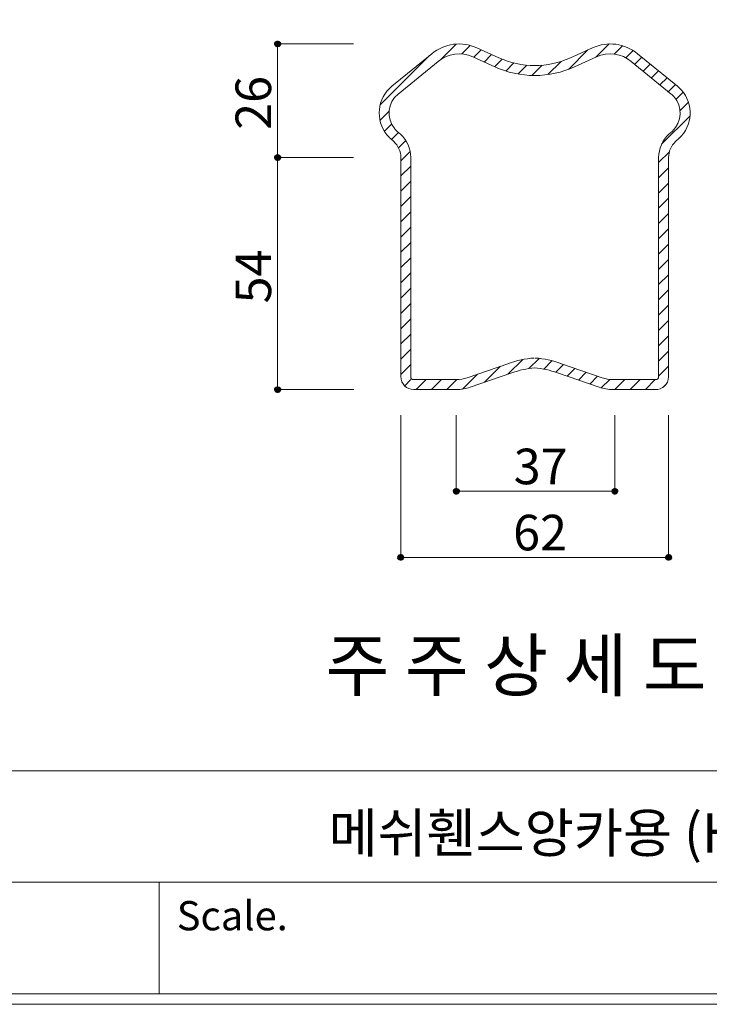
# Model space of a CAD drawing. Units: inches. Extents: x 85 to 875, y 0 to 560.
# Drawn here: x 485 to 605, y 0 to 170 of the extents above; entities that cross this region are included whole.
import ezdxf

# ---------------------------------------------------------------- set-up
doc = ezdxf.new("R2010")
doc.units = ezdxf.units.IN
doc.header["$MEASUREMENT"] = 0
doc.layers.add('WAL', color=7, linetype='Continuous')

# ---------------------------------------------------------------- blocks, each defined once
blk = doc.blocks.new('block 2')
at = {"lineweight": 0}
blk.add_lwpolyline([(376.43, 20.84), (873.04, 20.84)], dxfattribs=at)
blk = doc.blocks.new('block 3')
at = {"lineweight": 0}
blk.add_lwpolyline([(86.96, 40.19), (873.04, 40.19)], dxfattribs=at)
blk = doc.blocks.new('block 4')
at = {"lineweight": 0}
blk.add_lwpolyline([(86.96, 1.5), (873.04, 1.5)], dxfattribs=at)
blk = doc.blocks.new('block 5')
at = {"lineweight": 0}
blk.add_lwpolyline([(85.17, -0.3), (874.83, -0.3)], dxfattribs=at)
blk = doc.blocks.new('block 7')
at = {"color": 7, "lineweight": 5}
blk.add_lwpolyline([(85.17, 560.3), (874.83, 560.3), (874.83, -0.3), (85.17, -0.3), (85.17, 560.3)], dxfattribs=at)
blk = doc.blocks.new('block 8')
at = {"lineweight": 0}
blk.add_lwpolyline([(774.83, 1.5), (86.96, 1.5)], dxfattribs=at)
blk = doc.blocks.new('block 1252')
at = {"color": 7, "insert": (512.29, 12.52), "char_height": 5.0678, "attachment_point": 7}
blk.add_mtext('\\fAdobe Myungjo Std M|b0|i0|c0|p34;\\W1;Scale.', dxfattribs=at)
blk = doc.blocks.new('block 1253')
at = {"lineweight": 0}
blk.add_lwpolyline([(509.23, 20.84), (509.23, 1.5)], dxfattribs=at)
blk = doc.blocks.new('block 2762')
at = {"color": 7, "insert": (538.09, 54.04), "char_height": 8.8099, "attachment_point": 7}
blk.add_mtext('\\fGulim|b0|i0|c0|p34;\\W1;주 주 상 세 도', dxfattribs=at)
blk = doc.blocks.new('block 2797')
at = {"lineweight": 0}
blk.add_lwpolyline([(529.77, 146.46), (529.77, 106.25)], dxfattribs=at)
blk = doc.blocks.new('block 2798')
at = {"lineweight": 0}
blk.add_lwpolyline([(595.84, 108.49), (595.84, 146.46)], dxfattribs=at)
blk = doc.blocks.new('block 2799')
at = {"lineweight": 0}
blk.add_lwpolyline([(597.56, 108.49), (597.56, 146.46)], dxfattribs=at)
blk = doc.blocks.new('block 2800')
at = {"lineweight": 0}
blk.add_lwpolyline([(552.86, 108.49), (552.86, 146.46)], dxfattribs=at)
blk = doc.blocks.new('block 2801')
at = {"lineweight": 0}
blk.add_lwpolyline([(551.14, 108.49), (551.14, 146.46)], dxfattribs=at)
blk = doc.blocks.new('block 2802')
at = {"lineweight": 0}
blk.add_lwpolyline([(529.77, 146.46), (529.77, 112.14)], dxfattribs=at)
blk = doc.blocks.new('block 2803')
at = {"color": 7, "insert": (528.65, 121.18), "char_height": 6.1669, "attachment_point": 7, "rotation": 90}
blk.add_mtext('\\fGulim|b0|i0|c0|p34;\\W1;54', dxfattribs=at)
blk = doc.blocks.new('block 2805')
at = {"lineweight": 0}
blk.add_lwpolyline([(551.14, 124.74), (552.86, 126.46)], dxfattribs=at)
blk = doc.blocks.new('block 2806')
at = {"lineweight": 0}
blk.add_lwpolyline([(595.84, 124.44), (597.56, 126.16)], dxfattribs=at)
blk = doc.blocks.new('block 2811')
at = {"lineweight": 0}
blk.add_lwpolyline([(597.56, 101.79), (597.56, 77.06)], dxfattribs=at)
blk = doc.blocks.new('block 2812')
at = {"lineweight": 0}
blk.add_lwpolyline([(551.14, 101.79), (551.14, 77.06)], dxfattribs=at)
blk = doc.blocks.new('block 2813')
at = {"lineweight": 0}
blk.add_lwpolyline([(560.76, 101.79), (560.76, 88.52)], dxfattribs=at)
blk = doc.blocks.new('block 2814')
at = {"lineweight": 0}
blk.add_lwpolyline([(588.24, 101.79), (588.24, 88.52)], dxfattribs=at)
blk = doc.blocks.new('block 2815')
at = {"color": 7, "insert": (570.71, 89.84), "char_height": 6.1669, "attachment_point": 7}
blk.add_mtext('\\fGulim|b0|i0|c0|p34;\\W1;37', dxfattribs=at)
blk = doc.blocks.new('block 2816')
at = {"color": 7, "insert": (570.61, 78.38), "char_height": 6.1669, "attachment_point": 7}
blk.add_mtext('\\fGulim|b0|i0|c0|p34;\\W1;62', dxfattribs=at)
blk = doc.blocks.new('block 2819')
at = {"color": 7, "lineweight": 80}
blk.add_open_spline([(597.29, 77.17), (597.29, 77.02), (597.41, 76.9), (597.56, 76.9), (597.72, 76.9), (597.84, 77.02), (597.84, 77.17), (597.84, 77.33), (597.72, 77.45), (597.56, 77.45), (597.41, 77.45), (597.29, 77.33), (597.29, 77.17)], degree=3, knots=[0, 0, 0, 0, 1, 1, 1, 2, 2, 2, 3, 3, 3, 4, 4, 4, 4], dxfattribs=at)
blk = doc.blocks.new('block 2818')
blk.add_blockref('block 2819', (0, 0))
blk = doc.blocks.new('block 2821')
at = {"color": 7, "lineweight": 80}
blk.add_open_spline([(551.41, 77.17), (551.41, 77.33), (551.29, 77.45), (551.14, 77.45), (550.98, 77.45), (550.86, 77.33), (550.86, 77.17), (550.86, 77.02), (550.98, 76.9), (551.14, 76.9), (551.29, 76.9), (551.41, 77.02), (551.41, 77.17)], degree=3, knots=[0, 0, 0, 0, 1, 1, 1, 2, 2, 2, 3, 3, 3, 4, 4, 4, 4], dxfattribs=at)
blk = doc.blocks.new('block 2820')
blk.add_blockref('block 2821', (0, 0))
blk = doc.blocks.new('block 2822')
at = {"lineweight": 0}
blk.add_lwpolyline([(551.14, 77.17), (597.56, 77.17)], dxfattribs=at)
blk = doc.blocks.new('block 2825')
at = {"color": 7, "lineweight": 80}
blk.add_open_spline([(561.03, 88.63), (561.03, 88.78), (560.91, 88.9), (560.76, 88.9), (560.6, 88.9), (560.48, 88.78), (560.48, 88.63), (560.48, 88.48), (560.6, 88.35), (560.76, 88.35), (560.91, 88.35), (561.03, 88.48), (561.03, 88.63)], degree=3, knots=[0, 0, 0, 0, 1, 1, 1, 2, 2, 2, 3, 3, 3, 4, 4, 4, 4], dxfattribs=at)
blk = doc.blocks.new('block 2824')
blk.add_blockref('block 2825', (0, 0))
blk = doc.blocks.new('block 2826')
at = {"lineweight": 0}
blk.add_lwpolyline([(560.76, 88.63), (588.24, 88.63)], dxfattribs=at)
blk = doc.blocks.new('block 2828')
at = {"color": 7, "lineweight": 80}
blk.add_open_spline([(587.96, 88.63), (587.96, 88.48), (588.09, 88.35), (588.24, 88.35), (588.39, 88.35), (588.51, 88.48), (588.51, 88.63), (588.51, 88.78), (588.39, 88.9), (588.24, 88.9), (588.09, 88.9), (587.96, 88.78), (587.96, 88.63)], degree=3, knots=[0, 0, 0, 0, 1, 1, 1, 2, 2, 2, 3, 3, 3, 4, 4, 4, 4], dxfattribs=at)
blk = doc.blocks.new('block 2827')
blk.add_blockref('block 2828', (0, 0))
blk = doc.blocks.new('block 2843')
at = {"lineweight": 0}
blk.add_lwpolyline([(579.96, 108.56), (581.32, 109.92)], dxfattribs=at)
blk = doc.blocks.new('block 2844')
at = {"lineweight": 0}
blk.add_lwpolyline([(586.07, 108.28), (578.85, 110.77)], dxfattribs=at)
blk = doc.blocks.new('block 2845')
at = {"lineweight": 0}
blk.add_lwpolyline([(569.71, 108.9), (572.27, 111.46)], dxfattribs=at)
blk = doc.blocks.new('block 2846')
at = {"lineweight": 0}
blk.add_lwpolyline([(562.63, 108.28), (569.85, 110.77)], dxfattribs=at)
blk = doc.blocks.new('block 2847')
at = {"lineweight": 0}
blk.add_lwpolyline([(573.35, 109.89), (575.11, 111.65)], dxfattribs=at)
blk = doc.blocks.new('block 2848')
at = {"lineweight": 0}
blk.add_lwpolyline([(575.91, 109.8), (577.35, 111.25)], dxfattribs=at)
blk = doc.blocks.new('block 2849')
at = {"lineweight": 0}
blk.add_lwpolyline([(578, 109.25), (579.35, 110.6)], dxfattribs=at)
blk = doc.blocks.new('block 2850')
at = {"lineweight": 0}
blk.add_open_spline([(574.35, 109.99), (573, 109.91), (571.67, 109.62), (570.41, 109.14)], degree=3, dxfattribs=at)
blk = doc.blocks.new('block 2851')
at = {"lineweight": 0}
blk.add_lwpolyline([(565.67, 107.51), (568.45, 110.29)], dxfattribs=at)
blk = doc.blocks.new('block 2852')
at = {"lineweight": 0}
blk.add_open_spline([(578.29, 109.14), (577.02, 109.62), (575.7, 109.91), (574.35, 109.99)], degree=3, dxfattribs=at)
blk = doc.blocks.new('block 2853')
at = {"lineweight": 0}
blk.add_lwpolyline([(595.84, 108.55), (597.56, 110.28)], dxfattribs=at)
blk = doc.blocks.new('block 2856')
at = {"lineweight": 0}
blk.add_lwpolyline([(551.14, 108.86), (552.86, 110.58)], dxfattribs=at)
blk = doc.blocks.new('block 2859')
at = {"lineweight": 0}
blk.add_lwpolyline([(559.12, 106.25), (560.84, 107.97)], dxfattribs=at)
blk = doc.blocks.new('block 2860')
at = {"lineweight": 0}
blk.add_lwpolyline([(556.47, 106.25), (558.19, 107.97)], dxfattribs=at)
blk = doc.blocks.new('block 2861')
at = {"lineweight": 0}
blk.add_lwpolyline([(585.5, 106.66), (578.29, 109.14)], dxfattribs=at)
blk = doc.blocks.new('block 2862')
at = {"lineweight": 0}
blk.add_open_spline([(560.76, 107.97), (561.39, 107.97), (562.03, 108.08), (562.63, 108.28)], degree=3, dxfattribs=at)
blk = doc.blocks.new('block 2863')
at = {"lineweight": 0}
blk.add_open_spline([(560.76, 106.25), (561.59, 106.25), (562.41, 106.38), (563.19, 106.66)], degree=3, dxfattribs=at)
blk = doc.blocks.new('block 2864')
at = {"lineweight": 0}
blk.add_lwpolyline([(561.84, 106.33), (564.41, 108.9)], dxfattribs=at)
blk = doc.blocks.new('block 2865')
at = {"lineweight": 0}
blk.add_lwpolyline([(563.19, 106.66), (570.41, 109.14)], dxfattribs=at)
blk = doc.blocks.new('block 2866')
at = {"lineweight": 0}
blk.add_lwpolyline([(581.93, 107.88), (583.29, 109.24)], dxfattribs=at)
blk = doc.blocks.new('block 2867')
at = {"lineweight": 0}
blk.add_lwpolyline([(595.32, 107.97), (587.94, 107.97)], dxfattribs=at)
blk = doc.blocks.new('block 2868')
at = {"lineweight": 0}
blk.add_open_spline([(586.07, 108.28), (586.67, 108.08), (587.3, 107.97), (587.94, 107.97)], degree=3, dxfattribs=at)
blk = doc.blocks.new('block 2869')
at = {"lineweight": 0}
blk.add_lwpolyline([(583.9, 107.21), (585.26, 108.56)], dxfattribs=at)
blk = doc.blocks.new('block 2870')
at = {"lineweight": 0}
blk.add_open_spline([(595.3, 107.97), (595.59, 107.96), (595.83, 108.19), (595.84, 108.48), (595.84, 108.48), (595.84, 108.49), (595.84, 108.49)], degree=3, knots=[0, 0, 0, 0, 1, 1, 1, 2, 2, 2, 2], dxfattribs=at)
blk = doc.blocks.new('block 2871')
at = {"lineweight": 0}
blk.add_open_spline([(585.5, 106.66), (586.29, 106.38), (587.11, 106.25), (587.94, 106.25)], degree=3, dxfattribs=at)
blk = doc.blocks.new('block 2872')
at = {"lineweight": 0}
blk.add_lwpolyline([(595.32, 106.25), (587.94, 106.25)], dxfattribs=at)
blk = doc.blocks.new('block 2873')
at = {"lineweight": 0}
blk.add_open_spline([(595.25, 106.25), (596.49, 106.21), (597.53, 107.19), (597.56, 108.43), (597.56, 108.45), (597.56, 108.47), (597.56, 108.49)], degree=3, knots=[0, 0, 0, 0, 1, 1, 1, 2, 2, 2, 2], dxfattribs=at)
blk = doc.blocks.new('block 2874')
at = {"lineweight": 0}
blk.add_lwpolyline([(596.55, 106.62), (597.19, 107.26)], dxfattribs=at)
blk = doc.blocks.new('block 2875')
at = {"lineweight": 0}
blk.add_lwpolyline([(590.89, 106.25), (592.61, 107.97)], dxfattribs=at)
blk = doc.blocks.new('block 2876')
at = {"lineweight": 0}
blk.add_lwpolyline([(593.54, 106.25), (595.26, 107.97)], dxfattribs=at)
blk = doc.blocks.new('block 2877')
at = {"lineweight": 0}
blk.add_lwpolyline([(585.88, 106.54), (587.35, 108)], dxfattribs=at)
blk = doc.blocks.new('block 2878')
at = {"lineweight": 0}
blk.add_lwpolyline([(588.24, 106.25), (589.96, 107.97)], dxfattribs=at)
blk = doc.blocks.new('block 2879')
at = {"lineweight": 0}
blk.add_lwpolyline([(542.99, 106.25), (529.66, 106.25)], dxfattribs=at)
blk = doc.blocks.new('block 2881')
at = {"color": 7, "lineweight": 80}
blk.add_open_spline([(529.77, 106.52), (529.62, 106.52), (529.5, 106.4), (529.5, 106.25), (529.5, 106.1), (529.62, 105.97), (529.77, 105.97), (529.93, 105.97), (530.05, 106.1), (530.05, 106.25), (530.05, 106.4), (529.93, 106.52), (529.77, 106.52)], degree=3, knots=[0, 0, 0, 0, 1, 1, 1, 2, 2, 2, 3, 3, 3, 4, 4, 4, 4], dxfattribs=at)
blk = doc.blocks.new('block 2880')
blk.add_blockref('block 2881', (0, 0))
blk = doc.blocks.new('block 2882')
at = {"lineweight": 0}
blk.add_lwpolyline([(551.81, 106.89), (552.9, 107.97)], dxfattribs=at)
blk = doc.blocks.new('block 2883')
at = {"lineweight": 0}
blk.add_open_spline([(552.86, 108.49), (552.86, 108.2), (553.09, 107.97), (553.38, 107.97), (553.39, 107.97), (553.39, 107.97), (553.4, 107.97)], degree=3, knots=[0, 0, 0, 0, 1, 1, 1, 2, 2, 2, 2], dxfattribs=at)
blk = doc.blocks.new('block 2884')
at = {"lineweight": 0}
blk.add_open_spline([(551.14, 108.49), (551.14, 107.25), (552.14, 106.25), (553.38, 106.25), (553.4, 106.25), (553.43, 106.25), (553.45, 106.25)], degree=3, knots=[0, 0, 0, 0, 1, 1, 1, 2, 2, 2, 2], dxfattribs=at)
blk = doc.blocks.new('block 2885')
at = {"lineweight": 0}
blk.add_lwpolyline([(553.38, 107.97), (560.76, 107.97)], dxfattribs=at)
blk = doc.blocks.new('block 2886')
at = {"lineweight": 0}
blk.add_lwpolyline([(553.38, 106.25), (560.76, 106.25)], dxfattribs=at)
blk = doc.blocks.new('block 2887')
at = {"lineweight": 0}
blk.add_lwpolyline([(553.82, 106.25), (555.54, 107.97)], dxfattribs=at)
blk = doc.blocks.new('block 2894')
at = {"lineweight": 0}
blk.add_open_spline([(574.25, 111.71), (572.72, 111.62), (571.22, 111.29), (569.8, 110.75)], degree=3, dxfattribs=at)
blk = doc.blocks.new('block 2895')
at = {"lineweight": 0}
blk.add_open_spline([(578.9, 110.75), (577.47, 111.29), (575.98, 111.62), (574.45, 111.71)], degree=3, dxfattribs=at)
blk = doc.blocks.new('block 2896')
at = {"lineweight": 0}
blk.add_lwpolyline([(595.84, 113.85), (597.56, 115.57)], dxfattribs=at)
blk = doc.blocks.new('block 2897')
at = {"lineweight": 0}
blk.add_lwpolyline([(595.84, 111.2), (597.56, 112.92)], dxfattribs=at)
blk = doc.blocks.new('block 2898')
at = {"lineweight": 0}
blk.add_lwpolyline([(595.84, 121.79), (597.56, 123.51)], dxfattribs=at)
blk = doc.blocks.new('block 2899')
at = {"lineweight": 0}
blk.add_lwpolyline([(595.84, 119.14), (597.56, 120.87)], dxfattribs=at)
blk = doc.blocks.new('block 2900')
at = {"lineweight": 0}
blk.add_lwpolyline([(595.84, 116.5), (597.56, 118.22)], dxfattribs=at)
blk = doc.blocks.new('block 2901')
at = {"lineweight": 0}
blk.add_lwpolyline([(551.14, 114.15), (552.86, 115.87)], dxfattribs=at)
blk = doc.blocks.new('block 2902')
at = {"lineweight": 0}
blk.add_lwpolyline([(551.14, 111.5), (552.86, 113.23)], dxfattribs=at)
blk = doc.blocks.new('block 2903')
at = {"lineweight": 0}
blk.add_lwpolyline([(551.14, 122.09), (552.86, 123.82)], dxfattribs=at)
blk = doc.blocks.new('block 2904')
at = {"lineweight": 0}
blk.add_lwpolyline([(551.14, 119.45), (552.86, 121.17)], dxfattribs=at)
blk = doc.blocks.new('block 2905')
at = {"lineweight": 0}
blk.add_lwpolyline([(551.14, 116.8), (552.86, 118.52)], dxfattribs=at)
blk = doc.blocks.new('block 2907')
at = {"lineweight": 0}
blk.add_lwpolyline([(529.77, 166.15), (529.77, 146.46)], dxfattribs=at)
blk = doc.blocks.new('block 2908')
at = {"lineweight": 0}
blk.add_open_spline([(599.34, 149.74), (601.79, 151.96), (601.98, 155.75), (599.75, 158.2), (599.55, 158.42), (599.34, 158.62), (599.11, 158.81)], degree=3, knots=[0, 0, 0, 0, 1, 1, 1, 2, 2, 2, 2], dxfattribs=at)
blk = doc.blocks.new('block 2909')
at = {"lineweight": 0}
blk.add_open_spline([(550.68, 157.48), (548.86, 155.99), (548.58, 153.3), (550.08, 151.47), (550.21, 151.31), (550.36, 151.16), (550.51, 151.01)], degree=3, knots=[0, 0, 0, 0, 1, 1, 1, 2, 2, 2, 2], dxfattribs=at)
blk = doc.blocks.new('block 2910')
at = {"color": 7, "insert": (528.65, 151.27), "char_height": 6.1669, "attachment_point": 7, "rotation": 90}
blk.add_mtext('\\fGulim|b0|i0|c0|p34;\\W1;26', dxfattribs=at)
blk = doc.blocks.new('block 2911')
at = {"lineweight": 0}
blk.add_open_spline([(549.59, 158.81), (547.03, 156.72), (546.65, 152.94), (548.74, 150.38), (548.93, 150.15), (549.13, 149.94), (549.35, 149.74)], degree=3, knots=[0, 0, 0, 0, 1, 1, 1, 2, 2, 2, 2], dxfattribs=at)
blk = doc.blocks.new('block 2912')
at = {"lineweight": 0}
blk.add_open_spline([(598.19, 151.01), (599.93, 152.6), (600.06, 155.3), (598.48, 157.04), (598.33, 157.2), (598.18, 157.34), (598.02, 157.48)], degree=3, knots=[0, 0, 0, 0, 1, 1, 1, 2, 2, 2, 2], dxfattribs=at)
blk = doc.blocks.new('block 2913')
at = {"lineweight": 0}
blk.add_lwpolyline([(599.56, 154.63), (601, 156.07)], dxfattribs=at)
blk = doc.blocks.new('block 2918')
at = {"lineweight": 0}
blk.add_lwpolyline([(595.84, 127.09), (597.56, 128.81)], dxfattribs=at)
blk = doc.blocks.new('block 2919')
at = {"lineweight": 0}
blk.add_lwpolyline([(595.84, 135.03), (597.56, 136.75)], dxfattribs=at)
blk = doc.blocks.new('block 2920')
at = {"lineweight": 0}
blk.add_lwpolyline([(595.84, 132.38), (597.56, 134.1)], dxfattribs=at)
blk = doc.blocks.new('block 2921')
at = {"lineweight": 0}
blk.add_lwpolyline([(595.84, 137.68), (597.56, 139.4)], dxfattribs=at)
blk = doc.blocks.new('block 2922')
at = {"lineweight": 0}
blk.add_lwpolyline([(595.84, 129.73), (597.56, 131.46)], dxfattribs=at)
blk = doc.blocks.new('block 2923')
at = {"lineweight": 0}
blk.add_lwpolyline([(551.14, 127.39), (552.86, 129.11)], dxfattribs=at)
blk = doc.blocks.new('block 2924')
at = {"lineweight": 0}
blk.add_lwpolyline([(551.14, 135.33), (552.86, 137.05)], dxfattribs=at)
blk = doc.blocks.new('block 2925')
at = {"lineweight": 0}
blk.add_lwpolyline([(551.14, 132.68), (552.86, 134.41)], dxfattribs=at)
blk = doc.blocks.new('block 2926')
at = {"lineweight": 0}
blk.add_lwpolyline([(551.14, 137.98), (552.86, 139.7)], dxfattribs=at)
blk = doc.blocks.new('block 2927')
at = {"lineweight": 0}
blk.add_lwpolyline([(551.14, 130.04), (552.86, 131.76)], dxfattribs=at)
blk = doc.blocks.new('block 2928')
at = {"lineweight": 0}
blk.add_lwpolyline([(595.84, 140.32), (597.56, 142.05)], dxfattribs=at)
blk = doc.blocks.new('block 2929')
at = {"lineweight": 0}
blk.add_lwpolyline([(596.36, 148.78), (601.29, 153.72)], dxfattribs=at)
blk = doc.blocks.new('block 2930')
at = {"lineweight": 0}
blk.add_open_spline([(597.63, 150.51), (596.49, 149.47), (595.84, 148), (595.84, 146.46)], degree=3, dxfattribs=at)
blk = doc.blocks.new('block 2931')
at = {"lineweight": 0}
blk.add_open_spline([(598.79, 149.24), (598.01, 148.53), (597.56, 147.52), (597.56, 146.46)], degree=3, dxfattribs=at)
blk = doc.blocks.new('block 2932')
at = {"lineweight": 0}
blk.add_lwpolyline([(595.84, 145.62), (597.71, 147.48)], dxfattribs=at)
blk = doc.blocks.new('block 2933')
at = {"lineweight": 0}
blk.add_lwpolyline([(595.84, 142.97), (597.56, 144.69)], dxfattribs=at)
blk = doc.blocks.new('block 2934')
at = {"lineweight": 0}
blk.add_lwpolyline([(598.19, 151.01), (597.63, 150.51)], dxfattribs=at)
blk = doc.blocks.new('block 2935')
at = {"lineweight": 0}
blk.add_lwpolyline([(599.34, 149.74), (598.79, 149.24)], dxfattribs=at)
blk = doc.blocks.new('block 2936')
at = {"lineweight": 0}
blk.add_lwpolyline([(551.14, 140.63), (552.86, 142.35)], dxfattribs=at)
blk = doc.blocks.new('block 2937')
at = {"lineweight": 0}
blk.add_lwpolyline([(547.53, 152.9), (549.13, 154.5)], dxfattribs=at)
blk = doc.blocks.new('block 2938')
at = {"lineweight": 0}
blk.add_lwpolyline([(542.93, 146.46), (529.66, 146.46)], dxfattribs=at)
blk = doc.blocks.new('block 2939')
at = {"lineweight": 0}
blk.add_lwpolyline([(542.93, 146.46), (529.66, 146.46)], dxfattribs=at)
blk = doc.blocks.new('block 2941')
at = {"color": 7, "lineweight": 80}
blk.add_open_spline([(529.77, 146.19), (529.93, 146.19), (530.05, 146.31), (530.05, 146.46), (530.05, 146.62), (529.93, 146.74), (529.77, 146.74), (529.62, 146.74), (529.5, 146.62), (529.5, 146.46), (529.5, 146.31), (529.62, 146.19), (529.77, 146.19)], degree=3, knots=[0, 0, 0, 0, 1, 1, 1, 2, 2, 2, 3, 3, 3, 4, 4, 4, 4], dxfattribs=at)
blk = doc.blocks.new('block 2940')
blk.add_blockref('block 2941', (0, 0))
blk = doc.blocks.new('block 2943')
at = {"color": 7, "lineweight": 80}
blk.add_open_spline([(529.77, 146.74), (529.62, 146.74), (529.5, 146.62), (529.5, 146.46), (529.5, 146.31), (529.62, 146.19), (529.77, 146.19), (529.93, 146.19), (530.05, 146.31), (530.05, 146.46), (530.05, 146.62), (529.93, 146.74), (529.77, 146.74)], degree=3, knots=[0, 0, 0, 0, 1, 1, 1, 2, 2, 2, 3, 3, 3, 4, 4, 4, 4], dxfattribs=at)
blk = doc.blocks.new('block 2942')
blk.add_blockref('block 2943', (0, 0))
blk = doc.blocks.new('block 2944')
at = {"lineweight": 0}
blk.add_lwpolyline([(549.51, 149.59), (550.73, 150.81)], dxfattribs=at)
blk = doc.blocks.new('block 2945')
at = {"lineweight": 0}
blk.add_lwpolyline([(548.29, 151.02), (549.55, 152.28)], dxfattribs=at)
blk = doc.blocks.new('block 2946')
at = {"lineweight": 0}
blk.add_open_spline([(551.14, 146.46), (551.14, 147.52), (550.69, 148.53), (549.91, 149.24)], degree=3, dxfattribs=at)
blk = doc.blocks.new('block 2947')
at = {"lineweight": 0}
blk.add_open_spline([(552.86, 146.46), (552.86, 148), (552.21, 149.47), (551.07, 150.51)], degree=3, dxfattribs=at)
blk = doc.blocks.new('block 2948')
at = {"lineweight": 0}
blk.add_lwpolyline([(551.14, 145.92), (552.75, 147.54)], dxfattribs=at)
blk = doc.blocks.new('block 2949')
at = {"lineweight": 0}
blk.add_lwpolyline([(551.14, 143.27), (552.86, 145)], dxfattribs=at)
blk = doc.blocks.new('block 2950')
at = {"lineweight": 0}
blk.add_lwpolyline([(550.51, 151.01), (551.07, 150.51)], dxfattribs=at)
blk = doc.blocks.new('block 2951')
at = {"lineweight": 0}
blk.add_lwpolyline([(550.73, 148.16), (551.99, 149.42)], dxfattribs=at)
blk = doc.blocks.new('block 2952')
at = {"lineweight": 0}
blk.add_lwpolyline([(549.35, 149.74), (549.91, 149.24)], dxfattribs=at)
blk = doc.blocks.new('block 2970')
at = {"lineweight": 0}
blk.add_open_spline([(564.34, 165.48), (561.75, 166.66), (558.71, 166.27), (556.51, 164.46)], degree=3, dxfattribs=at)
blk = doc.blocks.new('block 2971')
at = {"lineweight": 0}
blk.add_lwpolyline([(561.69, 164.42), (563.17, 165.9)], dxfattribs=at)
blk = doc.blocks.new('block 2972')
at = {"lineweight": 0}
blk.add_lwpolyline([(558.16, 163.54), (560.76, 166.14)], dxfattribs=at)
blk = doc.blocks.new('block 2973')
at = {"lineweight": 0}
blk.add_lwpolyline([(584.97, 163.87), (587.25, 166.15)], dxfattribs=at)
blk = doc.blocks.new('block 2974')
at = {"lineweight": 0}
blk.add_lwpolyline([(588.14, 164.39), (589.59, 165.84)], dxfattribs=at)
blk = doc.blocks.new('block 2975')
at = {"lineweight": 0}
blk.add_open_spline([(592.19, 164.46), (589.99, 166.27), (586.95, 166.66), (584.36, 165.48)], degree=3, dxfattribs=at)
blk = doc.blocks.new('block 2976')
at = {"lineweight": 0}
blk.add_open_spline([(563.63, 163.92), (561.63, 164.82), (559.29, 164.52), (557.6, 163.13)], degree=3, dxfattribs=at)
blk = doc.blocks.new('block 2977')
at = {"lineweight": 0}
blk.add_lwpolyline([(591.1, 163.13), (598.02, 157.48)], dxfattribs=at)
blk = doc.blocks.new('block 2978')
at = {"lineweight": 0}
blk.add_lwpolyline([(596.06, 159.08), (597.29, 160.3)], dxfattribs=at)
blk = doc.blocks.new('block 2979')
at = {"lineweight": 0}
blk.add_lwpolyline([(592.19, 164.46), (599.11, 158.81)], dxfattribs=at)
blk = doc.blocks.new('block 2980')
at = {"lineweight": 0}
blk.add_lwpolyline([(597.52, 157.89), (598.74, 159.11)], dxfattribs=at)
blk = doc.blocks.new('block 2981')
at = {"lineweight": 0}
blk.add_lwpolyline([(598.85, 156.57), (600.08, 157.8)], dxfattribs=at)
blk = doc.blocks.new('block 2982')
at = {"lineweight": 0}
blk.add_lwpolyline([(584.36, 165.48), (580.54, 163.75)], dxfattribs=at)
blk = doc.blocks.new('block 2983')
at = {"lineweight": 0}
blk.add_lwpolyline([(580.2, 161.75), (583.58, 165.13)], dxfattribs=at)
blk = doc.blocks.new('block 2984')
at = {"lineweight": 0}
blk.add_lwpolyline([(585.07, 163.92), (581.26, 162.18)], dxfattribs=at)
blk = doc.blocks.new('block 2985')
at = {"lineweight": 0}
blk.add_lwpolyline([(564.34, 165.48), (568.15, 163.75)], dxfattribs=at)
blk = doc.blocks.new('block 2986')
at = {"lineweight": 0}
blk.add_lwpolyline([(563.77, 163.85), (565.07, 165.15)], dxfattribs=at)
blk = doc.blocks.new('block 2987')
at = {"lineweight": 0}
blk.add_open_spline([(574.35, 160.69), (576.73, 160.69), (579.09, 161.2), (581.26, 162.18)], degree=3, dxfattribs=at)
blk = doc.blocks.new('block 2988')
at = {"lineweight": 0}
blk.add_lwpolyline([(576.65, 160.85), (578.93, 163.13)], dxfattribs=at)
blk = doc.blocks.new('block 2989')
at = {"lineweight": 0}
blk.add_open_spline([(567.44, 162.18), (569.61, 161.2), (571.97, 160.69), (574.35, 160.69)], degree=3, dxfattribs=at)
blk = doc.blocks.new('block 2990')
at = {"lineweight": 0}
blk.add_lwpolyline([(569.32, 161.46), (570.72, 162.86)], dxfattribs=at)
blk = doc.blocks.new('block 2991')
at = {"lineweight": 0}
blk.add_lwpolyline([(571.45, 160.94), (572.98, 162.47)], dxfattribs=at)
blk = doc.blocks.new('block 2992')
at = {"lineweight": 0}
blk.add_lwpolyline([(573.85, 160.7), (575.62, 162.46)], dxfattribs=at)
blk = doc.blocks.new('block 2993')
at = {"lineweight": 0}
blk.add_open_spline([(574.35, 162.41), (576.49, 162.41), (578.6, 162.87), (580.54, 163.75)], degree=3, dxfattribs=at)
blk = doc.blocks.new('block 2994')
at = {"lineweight": 0}
blk.add_open_spline([(568.15, 163.75), (570.1, 162.87), (572.21, 162.41), (574.35, 162.41)], degree=3, dxfattribs=at)
blk = doc.blocks.new('block 2995')
at = {"lineweight": 0}
blk.add_lwpolyline([(565.59, 163.02), (566.89, 164.33)], dxfattribs=at)
blk = doc.blocks.new('block 2996')
at = {"lineweight": 0}
blk.add_lwpolyline([(567.41, 162.2), (568.72, 163.51)], dxfattribs=at)
blk = doc.blocks.new('block 2997')
at = {"lineweight": 0}
blk.add_lwpolyline([(563.63, 163.92), (567.44, 162.18)], dxfattribs=at)
blk = doc.blocks.new('block 2998')
at = {"lineweight": 0}
blk.add_lwpolyline([(590.15, 163.76), (591.42, 165.02)], dxfattribs=at)
blk = doc.blocks.new('block 2999')
at = {"lineweight": 0}
blk.add_lwpolyline([(593.15, 161.46), (594.37, 162.68)], dxfattribs=at)
blk = doc.blocks.new('block 3000')
at = {"lineweight": 0}
blk.add_lwpolyline([(594.6, 160.27), (595.83, 161.49)], dxfattribs=at)
blk = doc.blocks.new('block 3001')
at = {"lineweight": 0}
blk.add_lwpolyline([(591.69, 162.65), (592.92, 163.87)], dxfattribs=at)
blk = doc.blocks.new('block 3002')
at = {"lineweight": 0}
blk.add_open_spline([(591.1, 163.13), (589.41, 164.52), (587.07, 164.82), (585.07, 163.92)], degree=3, dxfattribs=at)
blk = doc.blocks.new('block 3004')
at = {"color": 7, "lineweight": 80}
blk.add_open_spline([(529.77, 165.88), (529.93, 165.88), (530.05, 166), (530.05, 166.15), (530.05, 166.31), (529.93, 166.43), (529.77, 166.43), (529.62, 166.43), (529.5, 166.31), (529.5, 166.15), (529.5, 166), (529.62, 165.88), (529.77, 165.88)], degree=3, knots=[0, 0, 0, 0, 1, 1, 1, 2, 2, 2, 3, 3, 3, 4, 4, 4, 4], dxfattribs=at)
blk = doc.blocks.new('block 3003')
blk.add_blockref('block 3004', (0, 0))
blk = doc.blocks.new('block 3005')
at = {"lineweight": 0}
blk.add_lwpolyline([(542.93, 166.15), (529.66, 166.15)], dxfattribs=at)
blk = doc.blocks.new('block 3006')
at = {"lineweight": 0}
blk.add_lwpolyline([(557.6, 163.13), (550.68, 157.48)], dxfattribs=at)
blk = doc.blocks.new('block 3007')
at = {"lineweight": 0}
blk.add_lwpolyline([(556.51, 164.46), (549.59, 158.81)], dxfattribs=at)
blk = doc.blocks.new('block 3008')
at = {"lineweight": 0}
blk.add_lwpolyline([(547.56, 155.58), (556.14, 164.17)], dxfattribs=at)
blk = doc.blocks.new('block 3451')
at = {"layer": 'WAL', "color": 7, "insert": (538.6, 26.01), "char_height": 6.7787, "attachment_point": 7}
blk.add_mtext('\\fNanumMyeongjoExtraBold|b0|i0|c0|p34;\\W1;메쉬휀스앙카용 (H:2.0)', dxfattribs=at)

msp = doc.modelspace()

# ---------------------------------------------------------------- block references
for name in ['block 7', 'block 3003', 'block 3005', 'block 2907', 'block 2970', 'block 2972', 'block 2971', 'block 2975', 'block 2973', 'block 2974', 'block 3008', 'block 3007', 'block 2976', 'block 2997', 'block 2986', 'block 2985', 'block 2995', 'block 2983', 'block 2982', 'block 2984', 'block 3002', 'block 2998', 'block 3001', 'block 2979', 'block 3006', 'block 2996', 'block 2989', 'block 2994', 'block 2990', 'block 2991', 'block 2992', 'block 2993', 'block 2987', 'block 2988', 'block 2977', 'block 2999', 'block 3000', 'block 2910', 'block 2911', 'block 2978', 'block 2980', 'block 2908', 'block 2909', 'block 2912', 'block 2981', 'block 2913', 'block 2937', 'block 2929', 'block 2945', 'block 2944', 'block 2950', 'block 2947', 'block 2930', 'block 2934', 'block 2952', 'block 2946', 'block 2951', 'block 2931', 'block 2935', 'block 2948', 'block 2932', 'block 2940', 'block 2942', 'block 2938', 'block 2939', 'block 2797', 'block 2802', 'block 2801', 'block 2800', 'block 2798', 'block 2799', 'block 2949', 'block 2933', 'block 2936', 'block 2928', 'block 2926', 'block 2921', 'block 2924', 'block 2919', 'block 2925', 'block 2920', 'block 2927', 'block 2922', 'block 2803', 'block 2923', 'block 2918', 'block 2805', 'block 2806', 'block 2903', 'block 2898', 'block 2904', 'block 2899', 'block 2905', 'block 2900', 'block 2901', 'block 2896', 'block 2902', 'block 2897', 'block 2845', 'block 2894', 'block 2847', 'block 2895', 'block 2848', 'block 2856', 'block 2846', 'block 2851', 'block 2850', 'block 2852', 'block 2849', 'block 2844', 'block 2843', 'block 2866', 'block 2853', 'block 2884', 'block 2882', 'block 2883', 'block 2885', 'block 2887', 'block 2860', 'block 2859', 'block 2862', 'block 2864', 'block 2865', 'block 2861', 'block 2869', 'block 2877', 'block 2868', 'block 2867', 'block 2878', 'block 2875', 'block 2876', 'block 2873', 'block 2870', 'block 2880', 'block 2879', 'block 2886', 'block 2863', 'block 2871', 'block 2872', 'block 2874', 'block 2812', 'block 2813', 'block 2814', 'block 2811', 'block 2815', 'block 2824', 'block 2827', 'block 2826', 'block 2816', 'block 2820', 'block 2822', 'block 2818', 'block 2762', 'block 3', 'block 2', 'block 1253', 'block 1252', 'block 4', 'block 8', 'block 5']:
    msp.add_blockref(name, (0, 0))
at = {"layer": 'WAL'}
msp.add_blockref('block 3451', (0, 0), dxfattribs=at)

doc.saveas('drawing.dxf')
